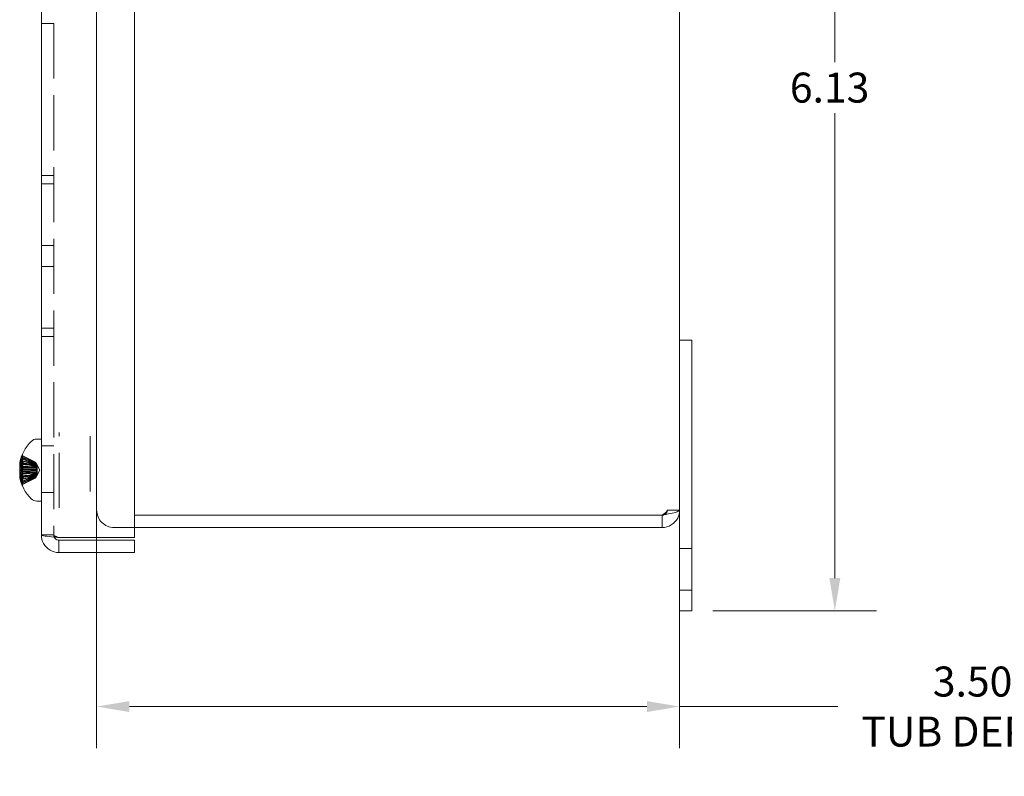
# Model space of a CAD drawing. Units: inches. Extents: x 1.1 to 32.8, y 2.1 to 20.5.
# Drawn here: x 15 to 20.9, y 10 to 14.5 of the extents above; entities that cross this region are included whole.
import ezdxf

# ---------------------------------------------------------------- set-up
doc = ezdxf.new("R2010")
doc.units = ezdxf.units.IN
doc.header["$LTSCALE"] = 2
doc.header["$MEASUREMENT"] = 0
doc.linetypes.add('DASHED', pattern=[0.2067, 0.1654, -0.0413])
for name, color, linetype, lineweight in [('Dimension (ANSI)', 7, 'Continuous', 13), ('Hidden (ANSI)', 7, 'DASHED', 15), ('Visible (ANSI)', 7, 'Continuous', 13)]:
    doc.layers.add(name, color=color, linetype=linetype, lineweight=lineweight)
doc.styles.add('Note Text (ANSI)', font='RomanS.shx')
doc.dimstyles.new('Default (ANSI)', dxfattribs={"dimscale": 2, "dimtxt": 0.09, "dimasz": 0.098425, "dimexe": 0.125, "dimexo": 0.0625, "dimgap": 0.031496, "dimtad": 0, "dimtih": 1, "dimtoh": 1, "dimdec": 3, "dimrnd": 1e-08, "dimzin": 0, "dimdsep": 46, "dimtxsty": 'Note Text (ANSI)', "dimcen": 0.09, "dimdle": 0.393701, "dimclrd": 256, "dimclre": 256, "dimclrt": 256, "dimadec": 0, "dimazin": 1, "dimtfac": 1, "dimtofl": 0, "dimtmove": 0, "dimatfit": 3, "dimfxl": 1, "dimtolj": 1, "dimtzin": 4, "dimlwd": -1, "dimlwe": -1, "dimarcsym": 0})

# ---------------------------------------------------------------- blocks, each defined once
blk = doc.blocks.new('*D4')
at = {"layer": 'Defpoints', "color": 0, "transparency": 16777216}
for p in [(18.9928, 17.0768), (18.9928, 10.9468), (19.8505, 10.9468)]:
    blk.add_point(p, dxfattribs=at)
at = {"layer": 'Dimension (ANSI)', "transparency": 16777216}
for p, q in [((19.1178, 17.0768), (20.1005, 17.0768)), ((19.8505, 16.88), (19.8505, 14.2408)), ((19.8505, 11.1437), (19.8505, 13.9348)), ((19.1178, 10.9468), (20.1005, 10.9468))]:
    blk.add_line(p, q, dxfattribs=at)
for points in [[(19.8177, 16.88), (19.8833, 16.88), (19.8505, 17.0768)], [(19.8177, 11.1437), (19.8833, 11.1437), (19.8505, 10.9468)]]:
    blk.add_solid(points, dxfattribs=at)
at = {"layer": 'Dimension (ANSI)', "transparency": 16777216, "insert": (19.5805, 14.1778), "char_height": 0.18, "attachment_point": 1, "style": 'Note Text (ANSI)'}
blk.add_mtext('\\A1;6.13', dxfattribs=at)
blk = doc.blocks.new('*D8')
at = {"layer": 'Defpoints', "color": 0, "transparency": 16777216}
for p in [(15.4188, 15.9518), (18.9188, 11.5521), (18.9188, 10.3723)]:
    blk.add_point(p, dxfattribs=at)
at = {"layer": 'Dimension (ANSI)', "transparency": 16777216}
for p, q in [((15.4188, 15.8268), (15.4188, 10.1223)), ((18.9188, 11.4271), (18.9188, 10.1223)), ((15.6156, 10.3723), (18.7219, 10.3723)), ((18.9188, 10.3723), (19.8689, 10.3723))]:
    blk.add_line(p, q, dxfattribs=at)
for points in [[(15.6156, 10.4051), (15.6156, 10.3394), (15.4188, 10.3723)], [(18.7219, 10.4051), (18.7219, 10.3394), (18.9188, 10.3723)]]:
    blk.add_solid(points, dxfattribs=at)
at = {"layer": 'Dimension (ANSI)', "transparency": 16777216, "insert": (20.6776, 10.3723), "char_height": 0.18, "attachment_point": 5, "style": 'Note Text (ANSI)'}
blk.add_mtext('\\A1;3.50 \\PTUB DEPTH', dxfattribs=at)

msp = doc.modelspace()

# ---------------------------------------------------------------- linework, layer by layer
at = {"layer": 'Hidden (ANSI)'}
for p, q in [((15.1608, 16.6266), (15.1608, 11.4021)), ((15.4188, 12.1025), (15.4188, 15.9211)), ((15.0868, 14.4718), (15.1608, 14.4718)), ((15.0868, 13.5608), (15.1608, 13.5608)), ((15.0868, 13.5098), (15.1608, 13.5098)), ((15.0868, 13.1393), (15.1608, 13.1393)), ((15.0868, 13.0143), (15.1608, 13.0143)), ((15.0868, 12.6438), (15.1608, 12.6438)), ((15.0868, 12.5928), (15.1608, 12.5928)), ((15.4188, 12.0718), (15.4188, 11.5521)), ((15.1928, 11.5653), (15.1928, 12.0183)), ((15.3808, 11.9948), (15.3808, 11.5888)), ((14.9727, 11.8832), (14.9727, 11.8732)), ((15.0868, 11.9373), (15.1608, 11.9373)), ((14.9569, 11.8295), (15.062, 11.8203)), ((14.9569, 11.8291), (15.0619, 11.8199)), ((14.9648, 11.8639), (14.9788, 11.8337)), ((14.9648, 11.8568), (14.9788, 11.8296)), ((14.9648, 11.8238), (14.9788, 11.8104)), ((14.966, 11.8262), (15.061, 11.8179)), ((14.9727, 11.8732), (14.9727, 11.8632)), ((14.9727, 11.8359), (14.9727, 11.835)), ((14.9727, 11.835), (14.9727, 11.8037)), ((15.0527, 11.8348), (15.0527, 11.8378)), ((15.0527, 11.8252), (15.0527, 11.8311)), ((15.0527, 11.818), (15.0527, 11.8252)), ((15.0618, 11.8218), (15.0615, 11.8225)), ((14.9569, 11.7545), (15.0619, 11.7637)), ((14.9575, 11.8176), (15.0577, 11.8088)), ((14.9581, 11.7661), (15.0577, 11.7748)), ((14.9609, 11.757), (15.061, 11.7658)), ((14.9618, 11.7545), (15.062, 11.7633)), ((14.9648, 11.7989), (14.9788, 11.7959)), ((14.9648, 11.7847), (14.9788, 11.7877)), ((14.9648, 11.7598), (14.9788, 11.7732)), ((14.9727, 11.78), (14.9727, 11.7486)), ((15.0527, 11.8025), (15.0527, 11.8113)), ((15.0527, 11.7723), (15.0527, 11.7811)), ((15.0527, 11.7585), (15.0527, 11.7656)), ((15.0778, 11.7918), (15.0618, 11.8218)), ((15.0778, 11.7918), (15.0618, 11.7618)), ((14.9648, 11.7268), (14.9788, 11.7541)), ((14.9648, 11.7198), (14.9788, 11.7499)), ((14.9727, 11.7486), (14.9727, 11.7335)), ((14.9727, 11.7335), (14.9727, 11.7324)), ((14.9727, 11.7104), (14.9727, 11.7004)), ((15.0527, 11.7526), (15.0527, 11.7585)), ((15.0527, 11.7459), (15.0527, 11.7489)), ((15.0618, 11.7618), (15.0615, 11.7611)), ((15.0868, 11.6563), (15.1608, 11.6563)), ((18.8448, 11.5521), (18.9188, 11.5521)), ((15.524, 11.4468), (15.6468, 11.4468)), ((15.1608, 11.4021), (15.0868, 11.4021)), ((18.9188, 11.3218), (18.9928, 11.3218)), ((18.9188, 11.0718), (18.9928, 11.0718))]:
    msp.add_line(p, q, dxfattribs=at)
msp.add_arc((15.524, 11.5521), 0.1052, 180, 270, dxfattribs=at)
for centre, major_axis, ratio, start_param, end_param in [((15.1949, 11.7892), (-0.2172, 0.1067), 0.980259, 0.044002, 0.249653), ((15.1903, 11.7744), (-0.2269, 0.0781), 0.845546, 6.260789, 6.4), ((14.9333, 11.8403), (0.0634, 0.0002), 0.153067, 5.097295, 5.511177), ((14.9333, 11.8395), (0.0634, -0.0058), 0.130359, 5.109762, 5.523644), ((15.1903, 11.8209), (-0.2351, -0.0483), 0.504875, 5.87446, 6.013671), ((15.1903, 11.8043), (0.2164, 0.1038), 0.915928, 2.42204, 2.557452), ((14.9333, 11.8418), (-0.0634, 0.002), 0.150483, 1.963255, 2.374905), ((15.1903, 11.7603), (-0.2358, 0.0447), 0.361832, 6.046267, 6.178915), ((14.9333, 11.8329), (-0.0634, -0.0042), 0.141776, 1.95447, 2.360688), ((15.1949, 11.7842), (-0.2385, 0.0407), 0.85545, 6.023551, 6.229202), ((15.1949, 11.7986), (-0.2377, -0.0453), 0.884914, 5.711529, 5.91718), ((15.1949, 11.7786), (-0.2408, 0.0237), 0.457527, 5.92356, 6.129211), ((15.1949, 11.8028), (-0.2403, -0.0283), 0.667806, 5.799954, 5.961857), ((14.9333, 11.807), (0.0634, 0.0097), 0.076715, 5.086089, 5.499971), ((14.9333, 11.8041), (0.0634, -0.0112), 0.002568, 5.098226, 5.512108), ((15.1903, 11.7579), (-0.2363, 0.0417), 0.017036, 5.98078, 6.119991), ((15.1903, 11.8252), (-0.2362, -0.0423), 0.175686, 5.946303, 6.085194), ((14.9333, 11.7893), (-0.0634, -0.011), 0.026512, 1.95195, 2.365459), ((14.9333, 11.7944), (-0.0634, 0.011), 0.026512, 3.917726, 4.331608), ((14.9333, 11.7766), (0.0634, -0.0097), 0.076715, 0.783215, 1.197096), ((15.1903, 11.7627), (-0.2351, 0.0483), 0.504875, 0.269514, 0.408726), ((15.1903, 11.8233), (-0.2358, -0.0447), 0.361832, 0.097707, 0.236918), ((14.9333, 11.8203), (-0.0634, 0.0104), 0.05477, 1.968399, 2.379072), ((14.9333, 11.7633), (-0.0634, -0.0104), 0.05477, 3.904114, 4.314786), ((15.1949, 11.8064), (-0.241, -0.0214), 0.177472, 5.862751, 6.068401), ((15.1949, 11.7772), (-0.241, 0.0214), 0.177472, 0.214784, 0.420435), ((15.1949, 11.7791), (-0.2407, 0.0245), 0.510498, 0.25097, 0.456621), ((15.1949, 11.805), (-0.2408, -0.0237), 0.457527, 0.153974, 0.359625), ((14.9333, 11.7796), (0.0634, 0.0112), 0.002568, 0.771078, 1.060805), ((14.9333, 11.7507), (-0.0634, 0.0042), 0.141776, 3.922497, 4.336378), ((14.9333, 11.7442), (0.0634, 0.0058), 0.130359, 0.759542, 1.173423), ((15.1903, 11.8092), (-0.2269, -0.0781), 0.845546, 6.166371, 6.305582), ((14.9333, 11.7433), (0.0634, -0.0002), 0.153067, 0.772009, 1.18589), ((15.1903, 11.7912), (-0.0234, 0.2388), 0.98466, 1.63769, 1.776901), ((14.9333, 11.7419), (-0.0634, -0.002), 0.150483, 3.90828, 4.322161), ((15.1903, 11.7979), (-0.1707, -0.1687), 0.96901, 5.685873, 5.824764), ((15.1903, 11.7794), (0.2164, -0.1038), 0.915928, 3.725733, 3.861145), ((15.1949, 11.8018), (-0.24, -0.0313), 0.739215, 0.102828, 0.308479), ((15.1949, 11.785), (-0.2377, 0.0453), 0.884914, 0.366006, 0.571657), ((15.1949, 11.7945), (-0.2172, -0.1067), 0.980259, 6.033533, 6.239184)]:
    msp.add_ellipse(centre, major_axis=major_axis, ratio=ratio, start_param=start_param, end_param=end_param, dxfattribs=at)
for points, knots in [([(14.9772, 11.8759), (14.9764, 11.8763), (14.9757, 11.8769), (14.9744, 11.8782), (14.9737, 11.8792), (14.9729, 11.881), (14.9727, 11.8822), (14.9727, 11.8842), (14.9729, 11.8854), (14.9733, 11.8863), (14.9733, 11.8863), (14.9733, 11.8864)], [0.07098193, 0.07098193, 0.07098193, 0.07098193, 0.07729689, 0.07729689, 0.08500196, 0.08500196, 0.09271457, 0.09271457, 0.100432, 0.100432, 0.10068472, 0.10068472, 0.10068472, 0.10068472]), ([(14.9586, 11.8399), (14.9583, 11.8383), (14.958, 11.8366), (14.9574, 11.8336), (14.9572, 11.8324), (14.9569, 11.8306), (14.9569, 11.83), (14.9568, 11.8296)], [0, 0, 0, 0, 0.0129304, 0.0129304, 0.02586079, 0.02586079, 0.03658891, 0.03658891, 0.03658891, 0.03658891]), ([(14.9569, 11.8295), (14.9569, 11.8295), (14.9569, 11.8295), (14.957, 11.8297), (14.9572, 11.8302), (14.9576, 11.8319), (14.9579, 11.833), (14.9583, 11.8347), (14.9585, 11.8353), (14.9586, 11.8359)], [0.04797377, 0.04797377, 0.04797377, 0.04797377, 0.05123114, 0.05123114, 0.06397485, 0.06397485, 0.07671856, 0.07671856, 0.08189881, 0.08189881, 0.08189881, 0.08189881]), ([(14.9569, 11.8291), (14.9569, 11.8291), (14.957, 11.8291), (14.9571, 11.8294), (14.9571, 11.8295), (14.9572, 11.8296)], [0.045224665, 0.045224665, 0.045224665, 0.045224665, 0.05110663, 0.05110663, 0.054705533, 0.054705533, 0.054705533, 0.054705533]), ([(14.9577, 11.8269), (14.9579, 11.8279), (14.9581, 11.8288), (14.9583, 11.8304), (14.9585, 11.831), (14.9586, 11.8316)], [0.06948917, 0.06948917, 0.06948917, 0.06948917, 0.07671856, 0.07671856, 0.08189881, 0.08189881, 0.08189881, 0.08189881]), ([(14.9733, 11.876), (14.9733, 11.8759), (14.9733, 11.8759), (14.9729, 11.8751), (14.9727, 11.8741), (14.9727, 11.8723), (14.9729, 11.8713), (14.9737, 11.8697), (14.9744, 11.8688), (14.9757, 11.8676), (14.9764, 11.8671), (14.9772, 11.8667)], [0.02298942, 0.02298942, 0.02298942, 0.02298942, 0.02324214, 0.02324214, 0.03095957, 0.03095957, 0.03867218, 0.03867218, 0.04637725, 0.04637725, 0.05269221, 0.05269221, 0.05269221, 0.05269221]), ([(14.9733, 11.8743), (14.9733, 11.8743), (14.9733, 11.8743), (14.9729, 11.8734), (14.9727, 11.8724), (14.9727, 11.8706), (14.9729, 11.8695), (14.9737, 11.8679), (14.9744, 11.867), (14.9757, 11.8659), (14.9764, 11.8654), (14.9772, 11.8651)], [0.02298942, 0.02298942, 0.02298942, 0.02298942, 0.02324214, 0.02324214, 0.03095957, 0.03095957, 0.03867218, 0.03867218, 0.04637725, 0.04637725, 0.05269221, 0.05269221, 0.05269221, 0.05269221]), ([(14.9772, 11.8575), (14.9764, 11.8578), (14.9757, 11.8583), (14.9744, 11.8593), (14.9737, 11.8601), (14.9729, 11.8616), (14.9727, 11.8625), (14.9727, 11.8632)], [0.07098193, 0.07098193, 0.07098193, 0.07098193, 0.07729689, 0.07729689, 0.08500196, 0.08500196, 0.09271457, 0.09271457, 0.09271457, 0.09271457]), ([(14.9772, 11.8455), (14.9764, 11.8457), (14.9757, 11.846), (14.9744, 11.8468), (14.9737, 11.8474), (14.9729, 11.8486), (14.9727, 11.8494), (14.9727, 11.8508), (14.9729, 11.8516), (14.9733, 11.8523), (14.9733, 11.8523), (14.9733, 11.8523)], [0.07098193, 0.07098193, 0.07098193, 0.07098193, 0.07729689, 0.07729689, 0.08500196, 0.08500196, 0.09271457, 0.09271457, 0.100432, 0.100432, 0.10068472, 0.10068472, 0.10068472, 0.10068472]), ([(14.9733, 11.8396), (14.9733, 11.8396), (14.9733, 11.8396), (14.9729, 11.8392), (14.9727, 11.8387), (14.9727, 11.8377), (14.9729, 11.8372), (14.9737, 11.8362), (14.9744, 11.8357), (14.9757, 11.835), (14.9764, 11.8347), (14.9772, 11.8345)], [0.02298942, 0.02298942, 0.02298942, 0.02298942, 0.02324214, 0.02324214, 0.03095957, 0.03095957, 0.03867218, 0.03867218, 0.04637725, 0.04637725, 0.05269221, 0.05269221, 0.05269221, 0.05269221]), ([(14.9733, 11.8367), (14.9733, 11.8367), (14.9733, 11.8367), (14.9729, 11.8362), (14.9727, 11.8355), (14.9727, 11.8345), (14.9729, 11.8339), (14.9737, 11.833), (14.9744, 11.8325), (14.9757, 11.832), (14.9764, 11.8317), (14.9772, 11.8316)], [0.02298942, 0.02298942, 0.02298942, 0.02298942, 0.02324214, 0.02324214, 0.03095957, 0.03095957, 0.03867218, 0.03867218, 0.04637725, 0.04637725, 0.05269221, 0.05269221, 0.05269221, 0.05269221]), ([(14.9788, 11.8337), (14.9843, 11.8327), (14.9899, 11.8319), (15.0167, 11.8282), (15.0387, 11.8257), (15.0609, 11.8234)], [-3.6972446, -3.6972446, -3.6972446, -3.6972446, -3.6582104, -3.6582104, -3.4909545, -3.4909545, -3.4909545, -3.4909545]), ([(14.9788, 11.8296), (14.9843, 11.8287), (14.9899, 11.828), (15.0167, 11.8246), (15.0387, 11.8224), (15.0609, 11.8203)], [-3.6972446, -3.6972446, -3.6972446, -3.6972446, -3.6582104, -3.6582104, -3.4909545, -3.4909545, -3.4909545, -3.4909545]), ([(15.0527, 11.8378), (15.0529, 11.8373), (15.0532, 11.8368), (15.0545, 11.8345), (15.0556, 11.8325), (15.0578, 11.8287), (15.0588, 11.827), (15.0604, 11.8244), (15.0611, 11.8232), (15.062, 11.8214), (15.0623, 11.8207), (15.0623, 11.8199), (15.062, 11.8198), (15.0614, 11.82), (15.0612, 11.8201), (15.0609, 11.8203)], [0.22104651, 0.22104651, 0.22104651, 0.22104651, 0.22504529, 0.22504529, 0.24203012, 0.24203012, 0.25901495, 0.25901495, 0.27343416, 0.27343416, 0.28785337, 0.28785337, 0.30227258, 0.30227258, 0.30795118, 0.30795118, 0.30795118, 0.30795118]), ([(15.0609, 11.8058), (15.0612, 11.8062), (15.0614, 11.8065), (15.062, 11.808), (15.0623, 11.8094), (15.0623, 11.8122), (15.062, 11.814), (15.0611, 11.8175), (15.0604, 11.8194), (15.0588, 11.8232), (15.0578, 11.8254), (15.0556, 11.8296), (15.0545, 11.8317), (15.0534, 11.8335), (15.0532, 11.8339), (15.0529, 11.8343), (15.0527, 11.8348)], [-0.08290589, -0.08290589, -0.08290589, -0.08290589, -0.07722729, -0.07722729, -0.06280808, -0.06280808, -0.04838887, -0.04838887, -0.03396966, -0.03396966, -0.01698483, -0.01698483, 0, 0, 0, 0.00399878, 0.00399878, 0.00399878, 0.00399878]), ([(15.0609, 11.8234), (15.0612, 11.823), (15.0614, 11.8226), (15.062, 11.8214), (15.0623, 11.8209), (15.0623, 11.8203), (15.062, 11.8202), (15.0611, 11.8207), (15.0604, 11.8213), (15.0588, 11.8227), (15.0578, 11.8239), (15.0556, 11.8266), (15.0545, 11.8282), (15.0534, 11.8299), (15.0532, 11.8303), (15.0529, 11.8307), (15.0527, 11.8311)], [-0.08290589, -0.08290589, -0.08290589, -0.08290589, -0.07722729, -0.07722729, -0.06280808, -0.06280808, -0.04838887, -0.04838887, -0.03396966, -0.03396966, -0.01698483, -0.01698483, 0, 0, 0, 0.00399878, 0.00399878, 0.00399878, 0.00399878]), ([(15.0527, 11.8252), (15.0529, 11.8249), (15.0532, 11.8245), (15.0545, 11.8228), (15.0556, 11.8211), (15.0578, 11.8173), (15.0588, 11.8152), (15.0604, 11.8115), (15.0611, 11.8096), (15.062, 11.8056), (15.0623, 11.8036), (15.0623, 11.8001), (15.062, 11.7983), (15.0614, 11.7961), (15.0612, 11.7955), (15.0609, 11.7949)], [0.22104651, 0.22104651, 0.22104651, 0.22104651, 0.22504529, 0.22504529, 0.24203012, 0.24203012, 0.25901495, 0.25901495, 0.27343416, 0.27343416, 0.28785337, 0.28785337, 0.30227258, 0.30227258, 0.30795118, 0.30795118, 0.30795118, 0.30795118]), ([(15.0527, 11.8252), (15.0529, 11.8248), (15.0532, 11.8245), (15.0545, 11.8228), (15.0556, 11.8215), (15.0578, 11.8194), (15.0588, 11.8187), (15.0604, 11.8179), (15.0611, 11.8178), (15.062, 11.818), (15.0623, 11.8185), (15.0623, 11.8198), (15.062, 11.8207), (15.0614, 11.8224), (15.0612, 11.8229), (15.0609, 11.8234)], [0.22104651, 0.22104651, 0.22104651, 0.22104651, 0.22504529, 0.22504529, 0.24203012, 0.24203012, 0.25901495, 0.25901495, 0.27343416, 0.27343416, 0.28785337, 0.28785337, 0.30227258, 0.30227258, 0.30795118, 0.30795118, 0.30795118, 0.30795118]), ([(14.9586, 11.789), (14.9583, 11.7894), (14.958, 11.79), (14.9574, 11.792), (14.9572, 11.7933), (14.9569, 11.7959), (14.9569, 11.7972), (14.9568, 11.7987)], [0, 0, 0, 0, 0.0129304, 0.0129304, 0.02586079, 0.02586079, 0.03658891, 0.03658891, 0.03658891, 0.03658891]), ([(14.9586, 11.7946), (14.9583, 11.7943), (14.958, 11.7936), (14.9574, 11.7916), (14.9572, 11.7903), (14.9569, 11.7878), (14.9569, 11.7864), (14.9568, 11.785)], [0, 0, 0, 0, 0.0129304, 0.0129304, 0.02586079, 0.02586079, 0.03658891, 0.03658891, 0.03658891, 0.03658891]), ([(14.9569, 11.8192), (14.9569, 11.8191), (14.9569, 11.8191), (14.957, 11.8182), (14.9572, 11.8178), (14.9576, 11.8175), (14.9579, 11.8177), (14.9583, 11.8184), (14.9585, 11.8187), (14.9586, 11.819)], [0.05003186, 0.05003186, 0.05003186, 0.05003186, 0.05123114, 0.05123114, 0.06397485, 0.06397485, 0.07671856, 0.07671856, 0.08189881, 0.08189881, 0.08189881, 0.08189881]), ([(14.9569, 11.8024), (14.9569, 11.8032), (14.957, 11.8039), (14.9571, 11.805), (14.9571, 11.8055), (14.9572, 11.806)], [0.045772714, 0.045772714, 0.045772714, 0.045772714, 0.05110663, 0.05110663, 0.054705533, 0.054705533, 0.054705533, 0.054705533]), ([(14.9569, 11.7812), (14.9569, 11.7805), (14.957, 11.7797), (14.9571, 11.7786), (14.9571, 11.7781), (14.9572, 11.7777)], [0.045772715, 0.045772715, 0.045772715, 0.045772715, 0.05110663, 0.05110663, 0.054705533, 0.054705533, 0.054705533, 0.054705533]), ([(14.9569, 11.7644), (14.9569, 11.7643), (14.9569, 11.7641), (14.957, 11.7625), (14.9572, 11.7607), (14.9576, 11.7572), (14.9579, 11.7554), (14.9584, 11.7532), (14.9585, 11.7526), (14.9586, 11.752)], [0.05003175, 0.05003175, 0.05003175, 0.05003175, 0.05123111, 0.05123111, 0.064046, 0.064046, 0.07686089, 0.07686089, 0.0819035, 0.0819035, 0.0819035, 0.0819035]), ([(14.957, 11.8016), (14.957, 11.8013), (14.957, 11.801), (14.9571, 11.8004), (14.9571, 11.8), (14.9572, 11.7997)], [0.04817238, 0.04817238, 0.04817238, 0.04817238, 0.05110663, 0.05110663, 0.054705533, 0.054705533, 0.054705533, 0.054705533]), ([(14.957, 11.782), (14.957, 11.7805), (14.9572, 11.7789), (14.9576, 11.776), (14.9579, 11.7746), (14.9583, 11.7731), (14.9585, 11.7727), (14.9586, 11.7723)], [0.05256524, 0.05256524, 0.05256524, 0.05256524, 0.06397485, 0.06397485, 0.07671856, 0.07671856, 0.08189881, 0.08189881, 0.08189881, 0.08189881]), ([(14.9772, 11.8028), (14.9764, 11.8028), (14.9757, 11.8028), (14.9744, 11.8029), (14.9737, 11.803), (14.9729, 11.8033), (14.9727, 11.8035), (14.9727, 11.8038), (14.9729, 11.8041), (14.9733, 11.8043), (14.9733, 11.8043), (14.9733, 11.8043)], [0.07098193, 0.07098193, 0.07098193, 0.07098193, 0.07729689, 0.07729689, 0.08500196, 0.08500196, 0.09271457, 0.09271457, 0.100432, 0.100432, 0.10068472, 0.10068472, 0.10068472, 0.10068472]), ([(14.9772, 11.7809), (14.9764, 11.7809), (14.9757, 11.7808), (14.9744, 11.7807), (14.9737, 11.7806), (14.9729, 11.7803), (14.9727, 11.7801), (14.9727, 11.7798), (14.9729, 11.7795), (14.9733, 11.7793), (14.9733, 11.7793), (14.9733, 11.7793)], [0.07098193, 0.07098193, 0.07098193, 0.07098193, 0.07729689, 0.07729689, 0.08500196, 0.08500196, 0.09271457, 0.09271457, 0.100432, 0.100432, 0.10068472, 0.10068472, 0.10068472, 0.10068472]), ([(14.9788, 11.8104), (14.9843, 11.81), (14.9899, 11.8096), (15.0167, 11.8079), (15.0387, 11.8069), (15.0609, 11.8058)], [-3.6972446, -3.6972446, -3.6972446, -3.6972446, -3.6582104, -3.6582104, -3.4909545, -3.4909545, -3.4909545, -3.4909545]), ([(14.9788, 11.7959), (14.9843, 11.7959), (14.9899, 11.7958), (15.0167, 11.7954), (15.0387, 11.7952), (15.0609, 11.7949)], [-3.6972446, -3.6972446, -3.6972446, -3.6972446, -3.6582104, -3.6582104, -3.4909545, -3.4909545, -3.4909545, -3.4909545]), ([(14.9788, 11.7877), (14.9843, 11.7878), (14.9899, 11.7879), (15.0167, 11.7882), (15.0387, 11.7885), (15.0609, 11.7887)], [-3.6972446, -3.6972446, -3.6972446, -3.6972446, -3.6582104, -3.6582104, -3.4909545, -3.4909545, -3.4909545, -3.4909545]), ([(14.9788, 11.7732), (14.9843, 11.7737), (14.9899, 11.774), (15.0167, 11.7757), (15.0387, 11.7768), (15.0609, 11.7778)], [-3.6972446, -3.6972446, -3.6972446, -3.6972446, -3.6582104, -3.6582104, -3.4909545, -3.4909545, -3.4909545, -3.4909545]), ([(14.9788, 11.7541), (14.9843, 11.7549), (14.9899, 11.7557), (15.0167, 11.759), (15.0387, 11.7612), (15.0609, 11.7634)], [-3.6972446, -3.6972446, -3.6972446, -3.6972446, -3.6582104, -3.6582104, -3.4909545, -3.4909545, -3.4909545, -3.4909545]), ([(15.0609, 11.8203), (15.0612, 11.8196), (15.0614, 11.8189), (15.062, 11.8166), (15.0623, 11.8151), (15.0623, 11.8126), (15.062, 11.8115), (15.0611, 11.8099), (15.0604, 11.8093), (15.0588, 11.8087), (15.0578, 11.8087), (15.0556, 11.8093), (15.0545, 11.8099), (15.0534, 11.8107), (15.0532, 11.8109), (15.0529, 11.8111), (15.0527, 11.8113)], [-0.08290589, -0.08290589, -0.08290589, -0.08290589, -0.07722729, -0.07722729, -0.06280808, -0.06280808, -0.04838887, -0.04838887, -0.03396966, -0.03396966, -0.01698483, -0.01698483, 0, 0, 0, 0.00399878, 0.00399878, 0.00399878, 0.00399878]), ([(15.0609, 11.7887), (15.0612, 11.7893), (15.0614, 11.79), (15.062, 11.7925), (15.0623, 11.7945), (15.0623, 11.7982), (15.062, 11.8002), (15.0611, 11.8041), (15.0604, 11.806), (15.0588, 11.8095), (15.0578, 11.8114), (15.0556, 11.8147), (15.0545, 11.8162), (15.0534, 11.8173), (15.0532, 11.8175), (15.0529, 11.8178), (15.0527, 11.818)], [-0.08290589, -0.08290589, -0.08290589, -0.08290589, -0.07722729, -0.07722729, -0.06280808, -0.06280808, -0.04838887, -0.04838887, -0.03396966, -0.03396966, -0.01698483, -0.01698483, 0, 0, 0, 0.00399878, 0.00399878, 0.00399878, 0.00399878]), ([(15.0527, 11.7811), (15.0529, 11.7812), (15.0532, 11.7813), (15.0545, 11.7818), (15.0556, 11.7826), (15.0578, 11.7847), (15.0588, 11.7861), (15.0604, 11.7889), (15.0611, 11.7904), (15.062, 11.7939), (15.0623, 11.7958), (15.0623, 11.7995), (15.062, 11.8016), (15.0614, 11.8043), (15.0612, 11.8051), (15.0609, 11.8058)], [0.22104651, 0.22104651, 0.22104651, 0.22104651, 0.22504529, 0.22504529, 0.24203012, 0.24203012, 0.25901495, 0.25901495, 0.27343416, 0.27343416, 0.28785337, 0.28785337, 0.30227258, 0.30227258, 0.30795118, 0.30795118, 0.30795118, 0.30795118]), ([(15.0527, 11.8025), (15.0529, 11.8025), (15.0532, 11.8024), (15.0545, 11.8018), (15.0556, 11.8011), (15.0578, 11.7989), (15.0588, 11.7975), (15.0604, 11.7948), (15.0611, 11.7932), (15.062, 11.7897), (15.0623, 11.7878), (15.0623, 11.7841), (15.062, 11.7821), (15.0614, 11.7793), (15.0612, 11.7786), (15.0609, 11.7778)], [0.22104651, 0.22104651, 0.22104651, 0.22104651, 0.22504529, 0.22504529, 0.24203012, 0.24203012, 0.25901495, 0.25901495, 0.27343416, 0.27343416, 0.28785337, 0.28785337, 0.30227258, 0.30227258, 0.30795118, 0.30795118, 0.30795118, 0.30795118]), ([(15.0609, 11.7949), (15.0612, 11.7943), (15.0614, 11.7936), (15.062, 11.7911), (15.0623, 11.7892), (15.0623, 11.7854), (15.062, 11.7834), (15.0611, 11.7795), (15.0604, 11.7776), (15.0588, 11.7741), (15.0578, 11.7722), (15.0556, 11.7689), (15.0545, 11.7675), (15.0534, 11.7664), (15.0532, 11.7661), (15.0529, 11.7659), (15.0527, 11.7656)], [-0.08290589, -0.08290589, -0.08290589, -0.08290589, -0.07722729, -0.07722729, -0.06280808, -0.06280808, -0.04838887, -0.04838887, -0.03396966, -0.03396966, -0.01698483, -0.01698483, 0, 0, 0, 0.00399878, 0.00399878, 0.00399878, 0.00399878]), ([(15.0527, 11.7585), (15.0529, 11.7588), (15.0532, 11.7591), (15.0545, 11.7608), (15.0556, 11.7625), (15.0578, 11.7663), (15.0588, 11.7684), (15.0604, 11.7721), (15.0611, 11.7741), (15.062, 11.778), (15.0623, 11.78), (15.0623, 11.7835), (15.062, 11.7853), (15.0614, 11.7875), (15.0612, 11.7881), (15.0609, 11.7887)], [0.22104651, 0.22104651, 0.22104651, 0.22104651, 0.22504529, 0.22504529, 0.24203012, 0.24203012, 0.25901495, 0.25901495, 0.27343416, 0.27343416, 0.28785337, 0.28785337, 0.30227258, 0.30227258, 0.30795118, 0.30795118, 0.30795118, 0.30795118]), ([(15.0609, 11.7778), (15.0612, 11.7775), (15.0614, 11.7771), (15.062, 11.7756), (15.0623, 11.7742), (15.0623, 11.7714), (15.062, 11.7697), (15.0611, 11.7661), (15.0604, 11.7642), (15.0588, 11.7604), (15.0578, 11.7582), (15.0556, 11.754), (15.0545, 11.7519), (15.0534, 11.7501), (15.0532, 11.7497), (15.0529, 11.7493), (15.0527, 11.7489)], [-0.08290589, -0.08290589, -0.08290589, -0.08290589, -0.07722729, -0.07722729, -0.06280808, -0.06280808, -0.04838887, -0.04838887, -0.03396966, -0.03396966, -0.01698483, -0.01698483, 0, 0, 0, 0.00399878, 0.00399878, 0.00399878, 0.00399878]), ([(15.0609, 11.7634), (15.0612, 11.764), (15.0614, 11.7647), (15.062, 11.767), (15.0623, 11.7685), (15.0623, 11.771), (15.062, 11.7721), (15.0611, 11.7737), (15.0604, 11.7743), (15.0588, 11.7749), (15.0578, 11.7749), (15.0556, 11.7743), (15.0545, 11.7737), (15.0534, 11.7729), (15.0532, 11.7727), (15.0529, 11.7725), (15.0527, 11.7723)], [-0.08290589, -0.08290589, -0.08290589, -0.08290589, -0.07722729, -0.07722729, -0.06280808, -0.06280808, -0.04838887, -0.04838887, -0.03396966, -0.03396966, -0.01698483, -0.01698483, 0, 0, 0, 0.00399878, 0.00399878, 0.00399878, 0.00399878]), ([(15.0527, 11.7584), (15.0529, 11.7588), (15.0532, 11.7591), (15.0545, 11.7608), (15.0556, 11.7622), (15.0578, 11.7642), (15.0588, 11.7649), (15.0604, 11.7657), (15.0611, 11.7659), (15.062, 11.7656), (15.0623, 11.7651), (15.0623, 11.7638), (15.062, 11.7629), (15.0614, 11.7613), (15.0612, 11.7608), (15.0609, 11.7602)], [0.22104651, 0.22104651, 0.22104651, 0.22104651, 0.22504529, 0.22504529, 0.24203012, 0.24203012, 0.25901495, 0.25901495, 0.27343416, 0.27343416, 0.28785337, 0.28785337, 0.30227258, 0.30227258, 0.30795118, 0.30795118, 0.30795118, 0.30795118]), ([(15.0527, 11.7459), (15.0529, 11.7463), (15.0532, 11.7468), (15.0545, 11.7492), (15.0556, 11.7512), (15.0578, 11.7549), (15.0588, 11.7566), (15.0604, 11.7592), (15.0611, 11.7604), (15.062, 11.7622), (15.0623, 11.7629), (15.0623, 11.7637), (15.062, 11.7638), (15.0614, 11.7636), (15.0612, 11.7635), (15.0609, 11.7634)], [0.22104651, 0.22104651, 0.22104651, 0.22104651, 0.22504529, 0.22504529, 0.24203012, 0.24203012, 0.25901495, 0.25901495, 0.27343416, 0.27343416, 0.28785337, 0.28785337, 0.30227258, 0.30227258, 0.30795118, 0.30795118, 0.30795118, 0.30795118]), ([(15.0609, 11.7602), (15.0612, 11.7606), (15.0614, 11.761), (15.062, 11.7622), (15.0623, 11.7628), (15.0623, 11.7634), (15.062, 11.7634), (15.0611, 11.7629), (15.0604, 11.7624), (15.0588, 11.7609), (15.0578, 11.7598), (15.0556, 11.757), (15.0545, 11.7554), (15.0534, 11.7537), (15.0532, 11.7534), (15.0529, 11.753), (15.0527, 11.7526)], [-0.08290589, -0.08290589, -0.08290589, -0.08290589, -0.07722729, -0.07722729, -0.06280808, -0.06280808, -0.04838887, -0.04838887, -0.03396966, -0.03396966, -0.01698483, -0.01698483, 0, 0, 0, 0.00399878, 0.00399878, 0.00399878, 0.00399878]), ([(14.9586, 11.7437), (14.9583, 11.7453), (14.958, 11.747), (14.9574, 11.75), (14.9572, 11.7513), (14.9569, 11.753), (14.9569, 11.7537), (14.9568, 11.7541)], [0, 0, 0, 0, 0.0129304, 0.0129304, 0.02586079, 0.02586079, 0.03658891, 0.03658891, 0.03658891, 0.03658891]), ([(14.9569, 11.7545), (14.9569, 11.7545), (14.957, 11.7545), (14.9571, 11.7543), (14.9571, 11.7542), (14.9572, 11.754)], [0.045772714, 0.045772714, 0.045772714, 0.045772714, 0.05110663, 0.05110663, 0.054705533, 0.054705533, 0.054705533, 0.054705533]), ([(14.9569, 11.7541), (14.957, 11.7538), (14.957, 11.7536), (14.9571, 11.7529), (14.9571, 11.7526), (14.9572, 11.7522)], [0.047649639, 0.047649639, 0.047649639, 0.047649639, 0.05110663, 0.05110663, 0.054705533, 0.054705533, 0.054705533, 0.054705533]), ([(14.9586, 11.7524), (14.9583, 11.7536), (14.958, 11.7547), (14.9574, 11.7562), (14.9572, 11.7566), (14.957, 11.7567), (14.957, 11.7567), (14.957, 11.7567)], [0, 0, 0, 0, 0.0129304, 0.0129304, 0.02586079, 0.02586079, 0.02744937, 0.02744937, 0.02744937, 0.02744937]), ([(14.9733, 11.7469), (14.9733, 11.7469), (14.9733, 11.7469), (14.9729, 11.7475), (14.9727, 11.7481), (14.9727, 11.7491), (14.9729, 11.7497), (14.9737, 11.7506), (14.9744, 11.7511), (14.9757, 11.7517), (14.9764, 11.7519), (14.9772, 11.752)], [0.02298942, 0.02298942, 0.02298942, 0.02298942, 0.02324214, 0.02324214, 0.03095957, 0.03095957, 0.03867218, 0.03867218, 0.04637725, 0.04637725, 0.05269221, 0.05269221, 0.05269221, 0.05269221]), ([(14.9733, 11.744), (14.9733, 11.744), (14.9733, 11.744), (14.9729, 11.7444), (14.9727, 11.745), (14.9727, 11.7459), (14.9729, 11.7465), (14.9737, 11.7474), (14.9744, 11.7479), (14.9757, 11.7486), (14.9764, 11.7489), (14.9772, 11.7492)], [0.02298942, 0.02298942, 0.02298942, 0.02298942, 0.02324214, 0.02324214, 0.03095957, 0.03095957, 0.03867218, 0.03867218, 0.04637725, 0.04637725, 0.05269221, 0.05269221, 0.05269221, 0.05269221]), ([(14.9772, 11.7382), (14.9764, 11.7379), (14.9757, 11.7376), (14.9744, 11.7368), (14.9737, 11.7362), (14.9729, 11.735), (14.9727, 11.7342), (14.9727, 11.7329), (14.9729, 11.732), (14.9733, 11.7314), (14.9733, 11.7314), (14.9733, 11.7313)], [0.07098193, 0.07098193, 0.07098193, 0.07098193, 0.07729689, 0.07729689, 0.08500196, 0.08500196, 0.09271457, 0.09271457, 0.100432, 0.100432, 0.10068472, 0.10068472, 0.10068472, 0.10068472]), ([(14.9772, 11.7261), (14.9764, 11.7258), (14.9757, 11.7253), (14.9744, 11.7243), (14.9737, 11.7235), (14.9729, 11.7221), (14.9727, 11.7212), (14.9727, 11.7197), (14.9729, 11.7188), (14.9733, 11.7181), (14.9733, 11.7181), (14.9733, 11.7181)], [0.07098193, 0.07098193, 0.07098193, 0.07098193, 0.07729689, 0.07729689, 0.08500196, 0.08500196, 0.09271457, 0.09271457, 0.100432, 0.100432, 0.10068472, 0.10068472, 0.10068472, 0.10068472]), ([(14.9733, 11.7093), (14.9733, 11.7093), (14.9733, 11.7093), (14.9729, 11.7102), (14.9727, 11.7113), (14.9727, 11.7131), (14.9729, 11.7141), (14.9737, 11.7158), (14.9744, 11.7166), (14.9757, 11.7177), (14.9764, 11.7182), (14.9772, 11.7185)], [0.02298942, 0.02298942, 0.02298942, 0.02298942, 0.02324214, 0.02324214, 0.03095957, 0.03095957, 0.03867218, 0.03867218, 0.04637725, 0.04637725, 0.05269221, 0.05269221, 0.05269221, 0.05269221]), ([(14.9727, 11.7104), (14.9727, 11.7113), (14.9729, 11.7123), (14.9737, 11.714), (14.9744, 11.7148), (14.9757, 11.716), (14.9764, 11.7165), (14.9772, 11.7169)], [0.03095957, 0.03095957, 0.03095957, 0.03095957, 0.03867218, 0.03867218, 0.04637725, 0.04637725, 0.05269221, 0.05269221, 0.05269221, 0.05269221]), ([(14.9772, 11.7077), (14.9764, 11.7073), (14.9757, 11.7067), (14.9744, 11.7054), (14.9737, 11.7044), (14.9729, 11.7026), (14.9727, 11.7014), (14.9727, 11.6994), (14.9729, 11.6983), (14.9733, 11.6973), (14.9733, 11.6973), (14.9733, 11.6973)], [0.07098193, 0.07098193, 0.07098193, 0.07098193, 0.07729689, 0.07729689, 0.08500196, 0.08500196, 0.09271457, 0.09271457, 0.100432, 0.100432, 0.10068472, 0.10068472, 0.10068472, 0.10068472]), ([(14.9788, 11.7499), (14.9843, 11.7509), (14.9899, 11.7517), (15.0167, 11.7555), (15.0387, 11.7579), (15.0609, 11.7602)], [-3.6972446, -3.6972446, -3.6972446, -3.6972446, -3.6582104, -3.6582104, -3.4909545, -3.4909545, -3.4909545, -3.4909545]), ([(18.8448, 11.5521), (18.8448, 11.5424), (18.8317, 11.5328), (18.8163, 11.5232), (18.8154, 11.5227), (18.8144, 11.5221), (18.8135, 11.5215)], [0, 0, 0, 0, 1.483475, 1.483475, 1.483475, 1.570796, 1.570796, 1.570796, 1.570796])]:
    msp.add_open_spline(points, degree=3, knots=knots, dxfattribs=at)
for points, weights in [([(14.9772, 11.8759), (15.0245, 11.8521), (15.0513, 11.8385)], [1.00556618949, 1.04390169566, 1.00219831115]), ([(15.0513, 11.8317), (15.0245, 11.8445), (14.9772, 11.8667)], [1.00219831115, 1.04390169566, 1.00556618949]), ([(15.0513, 11.8353), (15.0245, 11.8462), (14.9772, 11.8651)], [1.00219831115, 1.04390169566, 1.00556618949]), ([(14.9772, 11.8575), (15.0245, 11.8373), (15.0513, 11.8258)], [1.00556618949, 1.04390169566, 1.00219831115]), ([(14.9772, 11.8455), (15.0245, 11.8328), (15.0513, 11.8256)], [1.00556618949, 1.04390169566, 1.00219831115]), ([(15.0513, 11.8118), (15.0245, 11.82), (14.9772, 11.8345)], [1.00219831115, 1.04390169566, 1.00556618949]), ([(15.0513, 11.8183), (15.0245, 11.8232), (14.9772, 11.8316)], [1.00219831115, 1.04390169566, 1.00556618949]), ([(14.9772, 11.8028), (15.0245, 11.8027), (15.0513, 11.8026)], [1.00556618949, 1.04390169566, 1.00219831115]), ([(14.9772, 11.7809), (15.0245, 11.781), (15.0513, 11.7811)], [1.00556618949, 1.04390169566, 1.00219831115]), ([(15.0513, 11.7718), (15.0245, 11.7636), (14.9772, 11.7492)], [1.00219831115, 1.04390169566, 1.00556618949]), ([(15.0513, 11.7654), (15.0245, 11.7605), (14.9772, 11.752)], [1.00219831115, 1.04390169566, 1.00556618949]), ([(14.9772, 11.7382), (15.0245, 11.7508), (15.0513, 11.7581)], [1.00556618949, 1.04390169566, 1.00219831115]), ([(14.9772, 11.7261), (15.0245, 11.7463), (15.0513, 11.7578)], [1.00556618949, 1.04390169566, 1.00219831115]), ([(15.0513, 11.7519), (15.0245, 11.7391), (14.9772, 11.7169)], [1.00219831115, 1.04390169566, 1.00556618949]), ([(15.0513, 11.7483), (15.0245, 11.7374), (14.9772, 11.7185)], [1.00219831115, 1.04390169566, 1.00556618949]), ([(14.9772, 11.7077), (15.0245, 11.7315), (15.0513, 11.7451)], [1.00556618949, 1.04390169566, 1.00219831115])]:
    msp.add_rational_spline(points, weights, degree=2, dxfattribs=at)
for points in [[(15.0513, 11.8385), (15.0517, 11.8382), (15.0522, 11.838), (15.0527, 11.8378)], [(15.0527, 11.8348), (15.0522, 11.835), (15.0517, 11.8352), (15.0513, 11.8353)], [(15.0527, 11.8311), (15.0522, 11.8313), (15.0517, 11.8315), (15.0513, 11.8317)], [(15.0513, 11.8258), (15.0517, 11.8256), (15.0522, 11.8254), (15.0527, 11.8252)], [(15.0513, 11.8256), (15.0517, 11.8254), (15.0522, 11.8253), (15.0527, 11.8252)], [(14.9583, 11.7653), (14.9584, 11.7651), (14.9585, 11.7649), (14.9586, 11.7646)], [(15.0527, 11.818), (15.0522, 11.8181), (15.0517, 11.8182), (15.0513, 11.8183)], [(15.0527, 11.8113), (15.0522, 11.8115), (15.0517, 11.8116), (15.0513, 11.8118)], [(15.0513, 11.8026), (15.0517, 11.8026), (15.0522, 11.8025), (15.0527, 11.8025)], [(15.0513, 11.7811), (15.0517, 11.7811), (15.0522, 11.7811), (15.0527, 11.7811)], [(15.0527, 11.7723), (15.0522, 11.7721), (15.0517, 11.772), (15.0513, 11.7718)], [(15.0527, 11.7656), (15.0522, 11.7655), (15.0517, 11.7654), (15.0513, 11.7654)], [(15.0513, 11.7581), (15.0517, 11.7582), (15.0522, 11.7583), (15.0527, 11.7585)], [(15.0513, 11.7578), (15.0517, 11.758), (15.0522, 11.7582), (15.0527, 11.7584)], [(15.0527, 11.7526), (15.0522, 11.7523), (15.0517, 11.7521), (15.0513, 11.7519)], [(15.0527, 11.7489), (15.0522, 11.7487), (15.0517, 11.7485), (15.0513, 11.7483)], [(15.0513, 11.7451), (15.0517, 11.7454), (15.0522, 11.7456), (15.0527, 11.7459)], [(18.8448, 11.5521), (18.8448, 11.5405), (18.8375, 11.5296), (18.8274, 11.5243)], [(15.1608, 11.4021), (15.1608, 11.3977), (15.1618, 11.3935), (15.1636, 11.3896)], [(15.1608, 11.4021), (15.1608, 11.397), (15.1757, 11.3919), (15.192, 11.3868)]]:
    msp.add_open_spline(points, degree=3, dxfattribs=at)
at = {"layer": 'Visible (ANSI)'}
for p, q in [((15.0868, 11.4021), (15.0868, 16.6266)), ((15.6468, 16.6418), (15.6468, 11.3868)), ((18.9188, 16.4716), (18.9188, 11.5521)), ((18.9188, 12.5718), (18.9928, 12.5718)), ((18.9928, 11.3218), (18.9928, 12.5718)), ((15.0599, 11.9783), (15.0868, 11.9783)), ((14.9569, 11.8295), (14.9569, 11.8295)), ((14.9569, 11.8291), (14.9569, 11.8291)), ((14.957, 11.827), (14.966, 11.8262)), ((14.9727, 11.8632), (14.9727, 11.8359)), ((14.9575, 11.766), (14.9581, 11.7661)), ((14.9569, 11.7545), (14.9569, 11.7545)), ((14.9569, 11.7541), (14.9618, 11.7545)), ((14.957, 11.7567), (14.9609, 11.757)), ((14.9727, 11.7324), (14.9727, 11.7104)), ((15.0599, 11.6053), (15.0868, 11.6053)), ((18.9188, 11.5521), (18.9188, 11.3218)), ((18.8135, 11.5215), (15.6468, 11.5215)), ((18.8135, 11.5208), (15.6468, 11.5208)), ((18.8135, 11.5208), (18.8135, 11.4468)), ((15.6468, 11.4468), (18.8135, 11.4468)), ((15.6468, 11.3868), (15.192, 11.3868)), ((15.6468, 11.3708), (15.192, 11.3708)), ((15.192, 11.3708), (15.192, 11.2968)), ((15.6468, 11.2968), (15.6468, 11.3708)), ((15.192, 11.2968), (15.6468, 11.2968)), ((18.9188, 10.9468), (18.9188, 11.3218)), ((18.9928, 11.3218), (18.9928, 10.9468)), ((18.9188, 10.9468), (18.9928, 10.9468))]:
    msp.add_line(p, q, dxfattribs=at)
for centre, radius, start, end in [((15.1962, 11.7918), 0.2425, 134.63977, 170.40125), ((15.0599, 11.9298), 0.0485, 90, 134.63977), ((15.1962, 11.7918), 0.2425, 189.59875, 225.36023), ((15.0599, 11.6538), 0.0485, 225.36023, 270)]:
    msp.add_arc(centre, radius, start, end, dxfattribs=at)
for centre, major_axis, ratio, start_param, end_param in [((15.1903, 11.7858), (-0.1707, 0.1687), 0.96901, 0.458421, 0.597633), ((15.1903, 11.7924), (-0.0234, -0.2388), 0.98466, 4.506284, 4.645496), ((14.9333, 11.8418), (-0.0634, 0.002), 0.150483, 1.961024, 1.963255), ((15.1903, 11.8043), (0.2164, 0.1038), 0.915928, 2.557452, 2.561251), ((14.9333, 11.8329), (-0.0634, -0.0042), 0.141776, 1.946807, 1.95447), ((15.1949, 11.7819), (-0.24, 0.0313), 0.739215, 5.974706, 6.180357), ((15.1949, 11.8045), (-0.2407, -0.0245), 0.510498, 5.826564, 6.032215), ((15.1949, 11.8028), (-0.2403, -0.0283), 0.667806, 5.961857, 6.005605), ((15.1903, 11.7603), (-0.2358, 0.0447), 0.361832, 6.178915, 6.185479), ((14.9333, 11.8203), (-0.0634, 0.0104), 0.05477, 1.96519, 1.968399), ((14.9333, 11.7893), (-0.0634, -0.011), 0.026512, 1.951578, 1.95195), ((15.1903, 11.8252), (-0.2362, -0.0423), 0.175686, 6.085194, 6.085514), ((15.1903, 11.7585), (-0.2362, 0.0423), 0.175686, 0.197671, 0.336883), ((14.9333, 11.7796), (0.0634, 0.0112), 0.002568, 1.060805, 1.184959), ((15.1903, 11.8257), (-0.2363, -0.0417), 0.017036, 0.163194, 0.302405), ((14.9333, 11.7633), (-0.0634, -0.0104), 0.05477, 4.314786, 4.317995), ((15.1949, 11.7808), (-0.2403, 0.0283), 0.667806, 0.27758, 0.483231), ((15.1903, 11.7794), (0.2164, -0.1038), 0.915928, 3.721934, 3.725733), ((15.1903, 11.7979), (-0.1707, -0.1687), 0.96901, 5.685553, 5.685873), ((15.1949, 11.7994), (-0.2385, -0.0407), 0.85545, 0.053983, 0.259634)]:
    msp.add_ellipse(centre, major_axis=major_axis, ratio=ratio, start_param=start_param, end_param=end_param, dxfattribs=at)
for points, knots in [([(14.9572, 11.8322), (14.957, 11.8313), (14.9569, 11.8305), (14.9568, 11.8297), (14.9568, 11.8295), (14.9569, 11.8295)], [0.02723419, 0.02723419, 0.02723419, 0.02723419, 0.03861353, 0.03861353, 0.04797377, 0.04797377, 0.04797377, 0.04797377]), ([(14.9586, 11.8312), (14.9583, 11.83), (14.958, 11.8289), (14.9574, 11.8274), (14.9572, 11.827), (14.9569, 11.8269), (14.9568, 11.8272), (14.9568, 11.8283), (14.9569, 11.8293), (14.9571, 11.8307), (14.9571, 11.831), (14.9572, 11.8314)], [0, 0, 0, 0, 0.0129304, 0.0129304, 0.02586079, 0.02586079, 0.03848371, 0.03848371, 0.05110663, 0.05110663, 0.05470553, 0.05470553, 0.05470553, 0.05470553]), ([(14.9568, 11.8296), (14.9568, 11.8295), (14.9568, 11.8294), (14.9568, 11.8292), (14.9569, 11.8291), (14.9569, 11.8291)], [0.036588909, 0.036588909, 0.036588909, 0.036588909, 0.038483711, 0.038483711, 0.045224665, 0.045224665, 0.045224665, 0.045224665]), ([(14.9572, 11.8131), (14.957, 11.8137), (14.9569, 11.8145), (14.9568, 11.8167), (14.9568, 11.8182), (14.957, 11.8211), (14.9572, 11.8229), (14.9575, 11.8254), (14.9576, 11.8261), (14.9577, 11.8269)], [0.02723419, 0.02723419, 0.02723419, 0.02723419, 0.03861353, 0.03861353, 0.05123114, 0.05123114, 0.06397485, 0.06397485, 0.06948917, 0.06948917, 0.06948917, 0.06948917]), ([(14.9572, 11.8261), (14.957, 11.8247), (14.9569, 11.8233), (14.9568, 11.8209), (14.9568, 11.8199), (14.9569, 11.8192)], [0.02723419, 0.02723419, 0.02723419, 0.02723419, 0.03861353, 0.03861353, 0.05003186, 0.05003186, 0.05003186, 0.05003186]), ([(14.9727, 11.8632), (14.9727, 11.864), (14.9729, 11.8648), (14.9733, 11.8655), (14.9733, 11.8655), (14.9733, 11.8656)], [0.092714574, 0.092714574, 0.092714574, 0.092714574, 0.100431999, 0.100431999, 0.100684721, 0.100684721, 0.100684721, 0.100684721]), ([(14.9586, 11.8195), (14.9583, 11.8184), (14.958, 11.8169), (14.9574, 11.8137), (14.9572, 11.8119), (14.9569, 11.8086), (14.9568, 11.8068), (14.9568, 11.8039), (14.9569, 11.8027), (14.957, 11.8016)], [0, 0, 0, 0, 0.0129304, 0.0129304, 0.02586079, 0.02586079, 0.03848371, 0.03848371, 0.04817238, 0.04817238, 0.04817238, 0.04817238]), ([(14.9572, 11.7918), (14.957, 11.793), (14.9569, 11.7945), (14.9568, 11.7977), (14.9568, 11.7995), (14.957, 11.8028), (14.9572, 11.8045), (14.9576, 11.8077), (14.9579, 11.8091), (14.9584, 11.8106), (14.9585, 11.811), (14.9586, 11.8113)], [0.0272321, 0.0272321, 0.0272321, 0.0272321, 0.03854616, 0.03854616, 0.05123111, 0.05123111, 0.064046, 0.064046, 0.07686089, 0.07686089, 0.0819035, 0.0819035, 0.0819035, 0.0819035]), ([(14.9568, 11.7987), (14.9568, 11.7989), (14.9568, 11.7992), (14.9568, 11.8004), (14.9569, 11.8014), (14.9569, 11.8024)], [0.036588909, 0.036588909, 0.036588909, 0.036588909, 0.038483711, 0.038483711, 0.045772714, 0.045772714, 0.045772714, 0.045772714]), ([(14.9572, 11.7918), (14.957, 11.7906), (14.9569, 11.7892), (14.9568, 11.7859), (14.9568, 11.7842), (14.9569, 11.7823), (14.9569, 11.7822), (14.957, 11.782)], [0.02723419, 0.02723419, 0.02723419, 0.02723419, 0.03861353, 0.03861353, 0.05123114, 0.05123114, 0.05256524, 0.05256524, 0.05256524, 0.05256524]), ([(14.9568, 11.785), (14.9568, 11.7847), (14.9568, 11.7845), (14.9568, 11.7832), (14.9569, 11.7822), (14.9569, 11.7812)], [0.036588909, 0.036588909, 0.036588909, 0.036588909, 0.038483711, 0.038483711, 0.045772715, 0.045772715, 0.045772715, 0.045772715]), ([(14.9586, 11.7641), (14.9583, 11.7652), (14.958, 11.7667), (14.9574, 11.7699), (14.9572, 11.7717), (14.9569, 11.775), (14.9568, 11.7768), (14.9568, 11.7801), (14.9569, 11.7817), (14.9571, 11.7832), (14.9571, 11.7836), (14.9572, 11.7839)], [0, 0, 0, 0, 0.0129304, 0.0129304, 0.02586079, 0.02586079, 0.03848371, 0.03848371, 0.05110663, 0.05110663, 0.05470553, 0.05470553, 0.05470553, 0.05470553]), ([(14.9572, 11.7705), (14.957, 11.77), (14.9569, 11.7691), (14.9568, 11.767), (14.9568, 11.7658), (14.9569, 11.7644)], [0.0272321, 0.0272321, 0.0272321, 0.0272321, 0.03854616, 0.03854616, 0.05003175, 0.05003175, 0.05003175, 0.05003175]), ([(14.9572, 11.7575), (14.957, 11.7589), (14.9569, 11.7603), (14.9568, 11.7628), (14.9568, 11.7639), (14.957, 11.7654), (14.9572, 11.7659), (14.9576, 11.7661), (14.9579, 11.7659), (14.9582, 11.7654), (14.9583, 11.7653), (14.9583, 11.7653)], [0.02723419, 0.02723419, 0.02723419, 0.02723419, 0.03861353, 0.03861353, 0.05123114, 0.05123114, 0.06397485, 0.06397485, 0.07671856, 0.07671856, 0.077704, 0.077704, 0.077704, 0.077704]), ([(14.957, 11.7567), (14.9569, 11.7567), (14.9568, 11.7564), (14.9568, 11.7554), (14.9569, 11.7548), (14.9569, 11.7541)], [0.02744937, 0.02744937, 0.02744937, 0.02744937, 0.03848371, 0.03848371, 0.04764964, 0.04764964, 0.04764964, 0.04764964]), ([(14.9568, 11.7541), (14.9568, 11.7541), (14.9568, 11.7542), (14.9568, 11.7545), (14.9569, 11.7546), (14.9569, 11.7545)], [0.036588909, 0.036588909, 0.036588909, 0.036588909, 0.038483711, 0.038483711, 0.045772714, 0.045772714, 0.045772714, 0.045772714]), ([(14.9572, 11.7515), (14.957, 11.7524), (14.9569, 11.7531), (14.9568, 11.754), (14.9568, 11.7542), (14.957, 11.7539), (14.9572, 11.7534), (14.9576, 11.7518), (14.9579, 11.7506), (14.9583, 11.7489), (14.9585, 11.7483), (14.9586, 11.7477)], [0.02723419, 0.02723419, 0.02723419, 0.02723419, 0.03861353, 0.03861353, 0.05123114, 0.05123114, 0.06397485, 0.06397485, 0.07671856, 0.07671856, 0.08189881, 0.08189881, 0.08189881, 0.08189881]), ([(14.9733, 11.7077), (14.9733, 11.7077), (14.9733, 11.7077), (14.9729, 11.7085), (14.9727, 11.7095), (14.9727, 11.7104)], [0.02298942, 0.02298942, 0.02298942, 0.02298942, 0.023242141, 0.023242141, 0.030959567, 0.030959567, 0.030959567, 0.030959567]), ([(18.8135, 11.4468), (18.852, 11.4468), (18.8895, 11.4697), (18.9071, 11.5039), (18.9147, 11.5187), (18.9188, 11.5354), (18.9188, 11.5521)], [0, 0, 0, 0, 1.095058, 1.095058, 1.095058, 1.570796, 1.570796, 1.570796, 1.570796]), ([(18.9188, 11.5521), (18.9188, 11.545), (18.8959, 11.5379), (18.8617, 11.5308), (18.8469, 11.5277), (18.8302, 11.5246), (18.8135, 11.5215)], [0, 0, 0, 0, 1.095058, 1.095058, 1.095058, 1.570796, 1.570796, 1.570796, 1.570796]), ([(18.8274, 11.5243), (18.8239, 11.5224), (18.8202, 11.5213), (18.8163, 11.5209), (18.8154, 11.5209), (18.8144, 11.5208), (18.8135, 11.5208)], [1.1074378, 1.1074378, 1.1074378, 1.1074378, 1.4834748, 1.4834748, 1.4834748, 1.5707963, 1.5707963, 1.5707963, 1.5707963]), ([(15.192, 11.2968), (15.155, 11.2968), (15.1186, 11.318), (15.1004, 11.3503), (15.0915, 11.366), (15.0868, 11.384), (15.0868, 11.4021)], [-1, -1, -1, -1, -0.327519, -0.327519, -0.327519, 0, 0, 0, 0]), ([(15.1636, 11.3896), (15.168, 11.3801), (15.1772, 11.3726), (15.1877, 11.3711), (15.1891, 11.3709), (15.1906, 11.3708), (15.192, 11.3708)], [0.2637058, 0.2637058, 0.2637058, 0.2637058, 0.9110099, 0.9110099, 0.9110099, 1, 1, 1, 1])]:
    msp.add_open_spline(points, degree=3, knots=knots, dxfattribs=at)
for points in [[(15.1634, 11.3895), (15.1202, 11.3936), (15.0868, 11.3979), (15.0868, 11.4021)], [(15.192, 11.3868), (15.1824, 11.3877), (15.1726, 11.3886), (15.1634, 11.3895)]]:
    msp.add_open_spline(points, degree=3, dxfattribs=at)

# ---------------------------------------------------------------- dimensions: what is measured, and where the dimension line sits
at = {"layer": 'Dimension (ANSI)'}
dim = msp.add_linear_dim(base=(19.8505, 10.9468), p1=(18.9928, 17.0768), p2=(18.9928, 10.9468), angle=90, dimstyle='Default (ANSI)', override={"dimgap": 0.031496, "dimdec": 2, "dimtol": 0, "dimlim": 0, "dimtp": 0, "dimtm": 0, "dimtdec": 2, "dimatfit": 1}, dxfattribs=at)
dim.commit()
dim.dimension.update_dxf_attribs({"geometry": '*D4', "text_midpoint": (19.8505, 14.0878), "dimtype": 160})
dim = msp.add_linear_dim(base=(18.9188, 10.3723), p1=(15.4188, 15.9518), p2=(18.9188, 11.5521), angle=180, text='<> \\PTUB DEPTH', dimstyle='Default (ANSI)', override={"dimgap": 0.031496, "dimtih": 0, "dimtoh": 0, "dimdec": 2, "dimtol": 0, "dimlim": 0, "dimtp": 0, "dimtm": 0, "dimtdec": 2, "dimatfit": 2}, dxfattribs=at)
dim.commit()
dim.dimension.update_dxf_attribs({"geometry": '*D8', "text_midpoint": (20.6776, 10.3723), "dimtype": 160})

doc.saveas('drawing.dxf')
